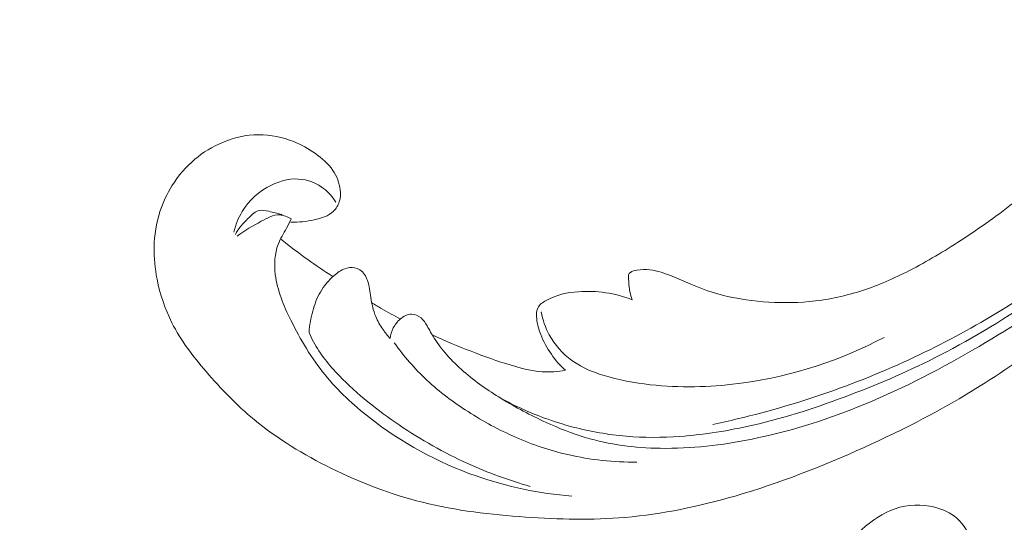
# Model space of a CAD drawing. Units: centimetres. Extents: x 206 to 373, y 673 to 909.
# Drawn here: x 247 to 255, y 807 to 811 of the extents above; entities that cross this region are included whole.
import ezdxf

# ---------------------------------------------------------------- set-up
doc = ezdxf.new("R2010")
doc.units = ezdxf.units.CM
doc.header["$MEASUREMENT"] = 0
doc.layers.add('layer 1', color=7, linetype='Continuous')

msp = doc.modelspace()

# ---------------------------------------------------------------- linework, layer by layer
at = {"layer": 'layer 1', "color": 250, "lineweight": 20}
for points, knots in [([(206.14891, 673.08453), (206.14891, 673.08453), (206.14891, 909.27022), (206.14891, 909.27022), (206.14891, 909.27022), (206.14891, 909.27022), (373.14892, 909.27022), (373.14892, 909.27022), (373.14892, 909.27022), (373.14892, 909.27022), (373.14892, 673.08453), (373.14892, 673.08453), (373.14892, 673.08453), (373.14892, 673.08453), (206.14891, 673.08453), (206.14891, 673.08453)], [0, 0, 0, 0, 0.2, 0.2, 0.2, 0.2, 0.4, 0.4, 0.4, 0.4, 0.6, 0.6, 0.6, 0.6, 1, 1, 1, 1]), ([(257.49119, 812.3314), (257.61389, 812.50171), (257.73024, 812.67652), (257.84125, 812.85501), (257.84125, 812.85501), (257.97232, 813.0656), (258.09592, 813.28117), (258.20676, 813.50342), (258.20676, 813.50342), (258.30719, 813.70468), (258.39705, 813.91136), (258.48401, 814.11932), (258.48401, 814.11932), (258.58163, 814.35293), (258.67551, 814.58816), (258.7578, 814.82801), (258.7578, 814.82801), (258.85813, 815.12025), (258.94118, 815.41925), (259.00439, 815.72352), (259.00439, 815.72352), (259.0631, 816.00621), (259.10469, 816.29352), (259.12294, 816.58253), (259.12294, 816.58253), (259.13735, 816.81162), (259.13714, 817.04167), (259.11451, 817.27343), (259.11451, 817.27343), (259.10078, 817.41475), (259.07866, 817.55671), (259.0252, 817.68816), (259.0252, 817.68816), (259.00614, 817.73494), (258.98318, 817.78037), (258.95658, 817.82357), (258.95658, 817.82357), (258.91858, 817.88506), (258.87322, 817.94218), (258.82328, 817.99437), (258.82328, 817.99437), (258.76387, 818.0566), (258.6981, 818.112), (258.62763, 818.1629), (258.62763, 818.1629), (258.58761, 818.19171), (258.5461, 818.21904), (258.50021, 818.23392), (258.50021, 818.23392), (258.46127, 818.24646), (258.41924, 818.24988), (258.37882, 818.24572), (258.37882, 818.24572), (258.34714, 818.24246), (258.31657, 818.23439), (258.28672, 818.22388), (258.28672, 818.22388), (258.25917, 818.2141), (258.23222, 818.20217), (258.20331, 818.19749), (258.20331, 818.19749), (258.16996, 818.19204), (258.13385, 818.19622), (258.10143, 818.20872), (258.10143, 818.20872), (258.07414, 818.21924), (258.04936, 818.23581), (258.02682, 818.25466), (258.02682, 818.25466), (258.00502, 818.27284), (257.98517, 818.29318), (257.96739, 818.31526), (257.96739, 818.31526), (257.93191, 818.35934), (257.90456, 818.41009), (257.88599, 818.46379), (257.88599, 818.46379), (257.86847, 818.51439), (257.85874, 818.56771), (257.86092, 818.62006), (257.86092, 818.62006), (257.8628, 818.66379), (257.87293, 818.70675), (257.88817, 818.74732), (257.88817, 818.74732), (257.91775, 818.82602), (257.96656, 818.89568), (258.02386, 818.95711), (258.02386, 818.95711), (258.08852, 819.02651), (258.16396, 819.08546), (258.2484, 819.12638), (258.2484, 819.12638), (258.39905, 819.19932), (258.57806, 819.21502), (258.75089, 819.19564), (258.75089, 819.19564), (258.9335, 819.17511), (259.10916, 819.11543), (259.26852, 819.02515), (259.26852, 819.02515), (259.39197, 818.95526), (259.50556, 818.86704), (259.60633, 818.76644), (259.60633, 818.76644), (259.75117, 818.62182), (259.86956, 818.45171), (259.96444, 818.27035), (259.96444, 818.27035), (260.0646, 818.07894), (260.13857, 817.87493), (260.18349, 817.66652), (260.18349, 817.66652), (260.23225, 817.44029), (260.24675, 817.20873), (260.25102, 816.97805), (260.25102, 816.97805), (260.25512, 816.75906), (260.25005, 816.54096), (260.22811, 816.32514), (260.22811, 816.32514), (260.20225, 816.07129), (260.15297, 815.82069), (260.0991, 815.57174), (260.0991, 815.57174), (260.03237, 815.26376), (259.95863, 814.95834), (259.87642, 814.65511), (259.87642, 814.65511), (259.8019, 814.38024), (259.72047, 814.10721), (259.62216, 813.84078), (259.62216, 813.84078), (259.52452, 813.5763), (259.4103, 813.3184), (259.28451, 813.06689), (259.28451, 813.06689), (259.14311, 812.78433), (258.98725, 812.50986), (258.82674, 812.23833), (258.82674, 812.23833), (258.6401, 811.9226), (258.44714, 811.61074), (258.24126, 811.30782), (258.24126, 811.30782), (258.1056, 811.1083), (257.96425, 810.91254), (257.81488, 810.72341), (257.81488, 810.72341), (257.61637, 810.47187), (257.40366, 810.23204), (257.18077, 810.002), (257.18077, 810.002), (256.91488, 809.7275), (256.63457, 809.46719), (256.34299, 809.22041), (256.34299, 809.22041), (256.12986, 809.04014), (255.91072, 808.86697), (255.68752, 808.6989), (255.68752, 808.6989), (255.47154, 808.53627), (255.25183, 808.37835), (255.0228, 808.23465), (255.0228, 808.23465), (254.70627, 808.03581), (254.37215, 807.8642), (254.03033, 807.70949), (254.03033, 807.70949), (253.67176, 807.54706), (253.30459, 807.40328), (252.9247, 807.29328), (252.9247, 807.29328), (252.61804, 807.20438), (252.30309, 807.13765), (251.98386, 807.11043), (251.98386, 807.11043), (251.70233, 807.08638), (251.41754, 807.09308), (251.13279, 807.11274), (251.13279, 807.11274), (250.8361, 807.13308), (250.53942, 807.16744), (250.25042, 807.23971), (250.25042, 807.23971), (249.98127, 807.307), (249.71883, 807.40715), (249.46668, 807.53142), (249.46668, 807.53142), (249.23297, 807.6466), (249.00817, 807.78236), (248.80806, 807.94807), (248.80806, 807.94807), (248.6593, 808.07123), (248.5242, 808.2109), (248.39759, 808.35876), (248.39759, 808.35876), (248.28648, 808.48856), (248.182, 808.62475), (248.10554, 808.77572), (248.10554, 808.77572), (248.04605, 808.89325), (248.00359, 809.01968), (247.97811, 809.1485), (247.97811, 809.1485), (247.96036, 809.2389), (247.95088, 809.33044), (247.95278, 809.42161), (247.95278, 809.42161), (247.95496, 809.52529), (247.97171, 809.62852), (248.00319, 809.72631), (248.00319, 809.72631), (248.02836, 809.8044), (248.06283, 809.87903), (248.10608, 809.94812), (248.10608, 809.94812), (248.15938, 810.03354), (248.22597, 810.1105), (248.30277, 810.17511), (248.30277, 810.17511), (248.37313, 810.23431), (248.45203, 810.28317), (248.53726, 810.31888), (248.53726, 810.31888), (248.63465, 810.35978), (248.74023, 810.38356), (248.84732, 810.38417), (248.84732, 810.38417), (248.94952, 810.38482), (249.05305, 810.3643), (249.14871, 810.32564), (249.14871, 810.32564), (249.21377, 810.29923), (249.27522, 810.26458), (249.3333, 810.22338), (249.3333, 810.22338), (249.39015, 810.18309), (249.44363, 810.13652), (249.48261, 810.07902), (249.48261, 810.07902), (249.51605, 810.02959), (249.53873, 809.97207), (249.5457, 809.91302), (249.5457, 809.91302), (249.54967, 809.87862), (249.54831, 809.84371), (249.53816, 809.81124), (249.53816, 809.81124), (249.5285, 809.78029), (249.51082, 809.75153), (249.48796, 809.72955), (249.48796, 809.72955), (249.44492, 809.68813), (249.38347, 809.67039), (249.32297, 809.65713), (249.32297, 809.65713), (249.25637, 809.64255), (249.1909, 809.63329), (249.12396, 809.63672)], [0, 0, 0, 0, 0.0151515, 0.0151515, 0.0151515, 0.0151515, 0.030303, 0.030303, 0.030303, 0.030303, 0.0454545, 0.0454545, 0.0454545, 0.0454545, 0.0606061, 0.0606061, 0.0606061, 0.0606061, 0.0757576, 0.0757576, 0.0757576, 0.0757576, 0.0909091, 0.0909091, 0.0909091, 0.0909091, 0.1060606, 0.1060606, 0.1060606, 0.1060606, 0.1212121, 0.1212121, 0.1212121, 0.1212121, 0.1363636, 0.1363636, 0.1363636, 0.1363636, 0.1515152, 0.1515152, 0.1515152, 0.1515152, 0.1666667, 0.1666667, 0.1666667, 0.1666667, 0.1818182, 0.1818182, 0.1818182, 0.1818182, 0.1969697, 0.1969697, 0.1969697, 0.1969697, 0.2121212, 0.2121212, 0.2121212, 0.2121212, 0.2272727, 0.2272727, 0.2272727, 0.2272727, 0.2424242, 0.2424242, 0.2424242, 0.2424242, 0.2575758, 0.2575758, 0.2575758, 0.2575758, 0.2727273, 0.2727273, 0.2727273, 0.2727273, 0.2878788, 0.2878788, 0.2878788, 0.2878788, 0.3030303, 0.3030303, 0.3030303, 0.3030303, 0.3181818, 0.3181818, 0.3181818, 0.3181818, 0.3333333, 0.3333333, 0.3333333, 0.3333333, 0.3484848, 0.3484848, 0.3484848, 0.3484848, 0.3636364, 0.3636364, 0.3636364, 0.3636364, 0.3787879, 0.3787879, 0.3787879, 0.3787879, 0.3939394, 0.3939394, 0.3939394, 0.3939394, 0.4090909, 0.4090909, 0.4090909, 0.4090909, 0.4242424, 0.4242424, 0.4242424, 0.4242424, 0.4393939, 0.4393939, 0.4393939, 0.4393939, 0.4545455, 0.4545455, 0.4545455, 0.4545455, 0.469697, 0.469697, 0.469697, 0.469697, 0.4848485, 0.4848485, 0.4848485, 0.4848485, 0.5, 0.5, 0.5, 0.5, 0.5151515, 0.5151515, 0.5151515, 0.5151515, 0.530303, 0.530303, 0.530303, 0.530303, 0.5454545, 0.5454545, 0.5454545, 0.5454545, 0.5606061, 0.5606061, 0.5606061, 0.5606061, 0.5757576, 0.5757576, 0.5757576, 0.5757576, 0.5909091, 0.5909091, 0.5909091, 0.5909091, 0.6060606, 0.6060606, 0.6060606, 0.6060606, 0.6212121, 0.6212121, 0.6212121, 0.6212121, 0.6363636, 0.6363636, 0.6363636, 0.6363636, 0.6515152, 0.6515152, 0.6515152, 0.6515152, 0.6666667, 0.6666667, 0.6666667, 0.6666667, 0.6818182, 0.6818182, 0.6818182, 0.6818182, 0.6969697, 0.6969697, 0.6969697, 0.6969697, 0.7121212, 0.7121212, 0.7121212, 0.7121212, 0.7272727, 0.7272727, 0.7272727, 0.7272727, 0.7424242, 0.7424242, 0.7424242, 0.7424242, 0.7575758, 0.7575758, 0.7575758, 0.7575758, 0.7727273, 0.7727273, 0.7727273, 0.7727273, 0.7878788, 0.7878788, 0.7878788, 0.7878788, 0.8030303, 0.8030303, 0.8030303, 0.8030303, 0.8181818, 0.8181818, 0.8181818, 0.8181818, 0.8333333, 0.8333333, 0.8333333, 0.8333333, 0.8484848, 0.8484848, 0.8484848, 0.8484848, 0.8636364, 0.8636364, 0.8636364, 0.8636364, 0.8787879, 0.8787879, 0.8787879, 0.8787879, 0.8939394, 0.8939394, 0.8939394, 0.8939394, 0.9090909, 0.9090909, 0.9090909, 0.9090909, 0.9242424, 0.9242424, 0.9242424, 0.9242424, 0.9393939, 0.9393939, 0.9393939, 0.9393939, 0.9545455, 0.9545455, 0.9545455, 0.9545455, 0.969697, 0.969697, 0.969697, 0.969697, 1, 1, 1, 1]), ([(249.97353, 808.64125), (249.97725, 808.6725), (249.98626, 808.70341), (250.00021, 808.73108), (250.00021, 808.73108), (250.01503, 808.76063), (250.0354, 808.78656), (250.06131, 808.8086), (250.06131, 808.8086), (250.08855, 808.83171), (250.12172, 808.85048), (250.15653, 808.84997), (250.15653, 808.84997), (250.18505, 808.84957), (250.2146, 808.83624), (250.23733, 808.81702), (250.23733, 808.81702), (250.25925, 808.79841), (250.27479, 808.77418), (250.28926, 808.74965), (250.28926, 808.74965), (250.3103, 808.71395), (250.32925, 808.67744), (250.35098, 808.64263), (250.35098, 808.64263), (250.38238, 808.59217), (250.41962, 808.54509), (250.45946, 808.50036), (250.45946, 808.50036), (250.54853, 808.40065), (250.6507, 808.31343), (250.75904, 808.2361), (250.75904, 808.2361), (250.81239, 808.19804), (250.86714, 808.16231), (250.92282, 808.12824), (250.92282, 808.12824), (251.04708, 808.05208), (251.17591, 807.98368), (251.30819, 807.9231), (251.30819, 807.9231), (251.41729, 807.87313), (251.52886, 807.82848), (251.64323, 807.79446), (251.64323, 807.79446), (251.85105, 807.73243), (252.06823, 807.70525), (252.28371, 807.70159), (252.28371, 807.70159), (252.54984, 807.69705), (252.81341, 807.72832), (253.0717, 807.78095), (253.0717, 807.78095), (253.38007, 807.84364), (253.68085, 807.93651), (253.97126, 808.05251), (253.97126, 808.05251), (254.31286, 808.18896), (254.63994, 808.35732), (254.95768, 808.54109), (254.95768, 808.54109), (255.25252, 808.71159), (255.53939, 808.89524), (255.81134, 809.0987), (255.81134, 809.0987), (256.12944, 809.33654), (256.42719, 809.60141), (256.71064, 809.88018), (256.71064, 809.88018), (256.96964, 810.135), (257.2167, 810.4014), (257.45474, 810.6757), (257.45474, 810.6757), (257.59838, 810.84132), (257.73868, 811.00974), (257.87518, 811.18133)], [0, 0, 0, 0, 0.05, 0.05, 0.05, 0.05, 0.1, 0.1, 0.1, 0.1, 0.15, 0.15, 0.15, 0.15, 0.2, 0.2, 0.2, 0.2, 0.25, 0.25, 0.25, 0.25, 0.3, 0.3, 0.3, 0.3, 0.35, 0.35, 0.35, 0.35, 0.4, 0.4, 0.4, 0.4, 0.45, 0.45, 0.45, 0.45, 0.5, 0.5, 0.5, 0.5, 0.55, 0.55, 0.55, 0.55, 0.6, 0.6, 0.6, 0.6, 0.65, 0.65, 0.65, 0.65, 0.7, 0.7, 0.7, 0.7, 0.75, 0.75, 0.75, 0.75, 0.8, 0.8, 0.8, 0.8, 0.85, 0.85, 0.85, 0.85, 0.9, 0.9, 0.9, 0.9, 1, 1, 1, 1]), ([(252.04503, 808.97246), (252.03701, 808.99433), (252.03051, 809.01675), (252.02565, 809.03944), (252.02565, 809.03944), (252.01965, 809.06743), (252.01637, 809.09599), (252.01497, 809.1241), (252.01497, 809.1241), (252.01452, 809.13609), (252.01428, 809.148), (252.01336, 809.16037), (252.01336, 809.16037), (252.01272, 809.16868), (252.01174, 809.17723), (252.01377, 809.18498), (252.01377, 809.18498), (252.01619, 809.19364), (252.02239, 809.20125), (252.02962, 809.20697), (252.02962, 809.20697), (252.04527, 809.21948), (252.06549, 809.22319), (252.08553, 809.22592), (252.08553, 809.22592), (252.12274, 809.23082), (252.15954, 809.23198), (252.1961, 809.2282), (252.1961, 809.2282), (252.26069, 809.22157), (252.32449, 809.19954), (252.38616, 809.17479), (252.38616, 809.17479), (252.44035, 809.15312), (252.49287, 809.12926), (252.54616, 809.10664), (252.54616, 809.10664), (252.62219, 809.0745), (252.69983, 809.04476), (252.77895, 809.02188), (252.77895, 809.02188), (252.90489, 808.98549), (253.03482, 808.96631), (253.16479, 808.95606), (253.16479, 808.95606), (253.29687, 808.94569), (253.42907, 808.94445), (253.55975, 808.95653), (253.55975, 808.95653), (253.7058, 808.96995), (253.85014, 808.99989), (253.9893, 809.04346), (253.9893, 809.04346), (254.12803, 809.08692), (254.26172, 809.14402), (254.39107, 809.20892), (254.39107, 809.20892), (254.54208, 809.28474), (254.68705, 809.37129), (254.82886, 809.46266), (254.82886, 809.46266), (254.99294, 809.56834), (255.15273, 809.68039), (255.30613, 809.80027), (255.30613, 809.80027), (255.47915, 809.93544), (255.64412, 810.08072), (255.80707, 810.22822), (255.80707, 810.22822), (255.9537, 810.36113), (256.09873, 810.49581), (256.23228, 810.64156), (256.23228, 810.64156), (256.32408, 810.74194), (256.41047, 810.84741), (256.49475, 810.95447), (256.49475, 810.95447), (256.53753, 811.00872), (256.57983, 811.06348), (256.62112, 811.11893)], [0, 0, 0, 0, 0.047619, 0.047619, 0.047619, 0.047619, 0.0952381, 0.0952381, 0.0952381, 0.0952381, 0.1428571, 0.1428571, 0.1428571, 0.1428571, 0.1904762, 0.1904762, 0.1904762, 0.1904762, 0.2380952, 0.2380952, 0.2380952, 0.2380952, 0.2857143, 0.2857143, 0.2857143, 0.2857143, 0.3333333, 0.3333333, 0.3333333, 0.3333333, 0.3809524, 0.3809524, 0.3809524, 0.3809524, 0.4285714, 0.4285714, 0.4285714, 0.4285714, 0.4761905, 0.4761905, 0.4761905, 0.4761905, 0.5238095, 0.5238095, 0.5238095, 0.5238095, 0.5714286, 0.5714286, 0.5714286, 0.5714286, 0.6190476, 0.6190476, 0.6190476, 0.6190476, 0.6666667, 0.6666667, 0.6666667, 0.6666667, 0.7142857, 0.7142857, 0.7142857, 0.7142857, 0.7619048, 0.7619048, 0.7619048, 0.7619048, 0.8095238, 0.8095238, 0.8095238, 0.8095238, 0.8571429, 0.8571429, 0.8571429, 0.8571429, 0.9047619, 0.9047619, 0.9047619, 0.9047619, 1, 1, 1, 1]), ([(257.47916, 811.03696), (257.306, 810.78809), (257.11855, 810.54937), (256.91748, 810.32246), (256.91748, 810.32246), (256.56215, 809.92155), (256.16474, 809.55755), (255.73322, 809.23955), (255.73322, 809.23955), (255.30795, 808.92612), (254.84956, 808.65728), (254.36675, 808.43834), (254.36675, 808.43834), (253.84572, 808.20188), (253.29623, 808.02351), (252.73423, 807.90512)], [0, 0, 0, 0, 0.2, 0.2, 0.2, 0.2, 0.4, 0.4, 0.4, 0.4, 0.6, 0.6, 0.6, 0.6, 1, 1, 1, 1]), ([(248.63631, 809.55177), (248.65071, 809.61312), (248.67372, 809.6727), (248.70585, 809.72649), (248.70585, 809.72649), (248.76408, 809.82391), (248.85215, 809.90274), (248.95626, 809.95321), (248.95626, 809.95321), (249.03845, 809.99305), (249.13071, 810.01531), (249.22097, 810.00248), (249.22097, 810.00248), (249.28634, 809.99319), (249.35063, 809.96555), (249.40404, 809.92444), (249.40404, 809.92444), (249.44559, 809.89244), (249.48043, 809.85235), (249.5077, 809.80826)], [0, 0, 0, 0, 0.1666667, 0.1666667, 0.1666667, 0.1666667, 0.3333333, 0.3333333, 0.3333333, 0.3333333, 0.5, 0.5, 0.5, 0.5, 0.6666667, 0.6666667, 0.6666667, 0.6666667, 1, 1, 1, 1]), ([(249.04546, 809.70084), (249.009, 809.71347), (248.97227, 809.72059), (248.93356, 809.72929), (248.93356, 809.72929), (248.90674, 809.73527), (248.87898, 809.742), (248.85438, 809.73731), (248.85438, 809.73731), (248.81886, 809.7307), (248.78984, 809.70046), (248.7623, 809.67291), (248.7623, 809.67291), (248.73767, 809.64811), (248.71422, 809.62559), (248.69349, 809.59961), (248.69349, 809.59961), (248.67677, 809.57873), (248.66186, 809.5557), (248.64854, 809.53209)], [0, 0, 0, 0, 0.1666667, 0.1666667, 0.1666667, 0.1666667, 0.3333333, 0.3333333, 0.3333333, 0.3333333, 0.5, 0.5, 0.5, 0.5, 0.6666667, 0.6666667, 0.6666667, 0.6666667, 1, 1, 1, 1]), ([(248.66349, 809.51568), (248.72616, 809.567), (248.79628, 809.60349), (248.87008, 809.6441), (248.87008, 809.6441), (248.92064, 809.67196), (248.97293, 809.70179), (249.02835, 809.6986), (249.02835, 809.6986), (249.06189, 809.69682), (249.09658, 809.68286), (249.12647, 809.66512)], [0, 0, 0, 0, 0.25, 0.25, 0.25, 0.25, 0.5, 0.5, 0.5, 0.5, 1, 1, 1, 1]), ([(249.12647, 809.66512), (249.11306, 809.63819), (249.10013, 809.61117), (249.08589, 809.58457), (249.08589, 809.58457), (249.06139, 809.53888), (249.03323, 809.49486), (249.01469, 809.4466), (249.01469, 809.4466), (248.984, 809.36717), (248.97963, 809.2762), (248.99031, 809.18871), (248.99031, 809.18871), (249.00713, 809.05099), (249.06149, 808.92183), (249.12334, 808.79674), (249.12334, 808.79674), (249.20534, 808.63069), (249.30066, 808.47182), (249.41671, 808.32924), (249.41671, 808.32924), (249.52737, 808.19351), (249.65677, 808.07255), (249.79536, 807.96379), (249.79536, 807.96379), (250.07051, 807.74779), (250.38152, 807.5798), (250.70886, 807.46521), (250.70886, 807.46521), (250.9745, 807.37226), (251.2508, 807.31451), (251.52747, 807.29187)], [0, 0, 0, 0, 0.1111111, 0.1111111, 0.1111111, 0.1111111, 0.2222222, 0.2222222, 0.2222222, 0.2222222, 0.3333333, 0.3333333, 0.3333333, 0.3333333, 0.4444444, 0.4444444, 0.4444444, 0.4444444, 0.5555556, 0.5555556, 0.5555556, 0.5555556, 0.6666667, 0.6666667, 0.6666667, 0.6666667, 0.7777778, 0.7777778, 0.7777778, 0.7777778, 1, 1, 1, 1]), ([(249.4836, 809.17071), (249.4103, 809.21743), (249.33816, 809.26615), (249.26733, 809.31686), (249.26733, 809.31686), (249.18837, 809.37329), (249.11116, 809.43211), (249.03569, 809.49318)], [0, 0, 0, 0, 0.3333333, 0.3333333, 0.3333333, 0.3333333, 1, 1, 1, 1]), ([(249.27865, 808.69364), (249.28323, 808.75543), (249.29463, 808.81637), (249.31113, 808.876), (249.31113, 808.876), (249.32669, 808.93248), (249.3468, 808.98781), (249.37564, 809.03809), (249.37564, 809.03809), (249.40649, 809.09167), (249.4473, 809.13943), (249.49443, 809.18035), (249.49443, 809.18035), (249.52198, 809.20415), (249.55169, 809.22571), (249.58616, 809.23797), (249.58616, 809.23797), (249.61191, 809.2472), (249.64015, 809.25128), (249.66752, 809.24634), (249.66752, 809.24634), (249.68386, 809.24331), (249.69997, 809.2371), (249.71387, 809.22797), (249.71387, 809.22797), (249.74511, 809.20753), (249.76612, 809.17248), (249.77937, 809.13675), (249.77937, 809.13675), (249.79686, 809.08962), (249.80075, 809.04113), (249.80776, 808.99263), (249.80776, 808.99263), (249.8158, 808.93657), (249.828, 808.88036), (249.84989, 808.82791), (249.84989, 808.82791), (249.86572, 808.78993), (249.88667, 808.75388), (249.91035, 808.71989), (249.91035, 808.71989), (249.92961, 808.69214), (249.95064, 808.66586), (249.97353, 808.64125)], [0, 0, 0, 0, 0.0833333, 0.0833333, 0.0833333, 0.0833333, 0.1666667, 0.1666667, 0.1666667, 0.1666667, 0.25, 0.25, 0.25, 0.25, 0.3333333, 0.3333333, 0.3333333, 0.3333333, 0.4166667, 0.4166667, 0.4166667, 0.4166667, 0.5, 0.5, 0.5, 0.5, 0.5833333, 0.5833333, 0.5833333, 0.5833333, 0.6666667, 0.6666667, 0.6666667, 0.6666667, 0.75, 0.75, 0.75, 0.75, 0.8333333, 0.8333333, 0.8333333, 0.8333333, 1, 1, 1, 1]), ([(250.91753, 808.13142), (251.03889, 808.06503), (251.1651, 808.0076), (251.29444, 807.96027), (251.29444, 807.96027), (251.37471, 807.93089), (251.45618, 807.90541), (251.53862, 807.88378), (251.53862, 807.88378), (251.68771, 807.84458), (251.83992, 807.81789), (251.99254, 807.80491), (251.99254, 807.80491), (252.14608, 807.79182), (252.3002, 807.79272), (252.45312, 807.80359), (252.45312, 807.80359), (252.66402, 807.81844), (252.87272, 807.85245), (253.07755, 807.89953), (253.07755, 807.89953), (253.36184, 807.96486), (253.63906, 808.05533), (253.91057, 808.15884), (253.91057, 808.15884), (254.17284, 808.25871), (254.42992, 808.37075), (254.679, 808.4982), (254.679, 808.4982), (254.9739, 808.64922), (255.2576, 808.82206), (255.52768, 809.01252)], [0, 0, 0, 0, 0.1111111, 0.1111111, 0.1111111, 0.1111111, 0.2222222, 0.2222222, 0.2222222, 0.2222222, 0.3333333, 0.3333333, 0.3333333, 0.3333333, 0.4444444, 0.4444444, 0.4444444, 0.4444444, 0.5555556, 0.5555556, 0.5555556, 0.5555556, 0.6666667, 0.6666667, 0.6666667, 0.6666667, 0.7777778, 0.7777778, 0.7777778, 0.7777778, 1, 1, 1, 1]), ([(251.47366, 808.36899), (251.42881, 808.41001), (251.38811, 808.45585), (251.35292, 808.50572), (251.35292, 808.50572), (251.31575, 808.55839), (251.28476, 808.61555), (251.26146, 808.67508), (251.26146, 808.67508), (251.24206, 808.72479), (251.22804, 808.77613), (251.22594, 808.83054), (251.22594, 808.83054), (251.22494, 808.85523), (251.2263, 808.88058), (251.236, 808.90133), (251.236, 808.90133), (251.24961, 808.93058), (251.27925, 808.95087), (251.3097, 808.96758), (251.3097, 808.96758), (251.39633, 809.01534), (251.48873, 809.0349), (251.58403, 809.04171), (251.58403, 809.04171), (251.73801, 809.05259), (251.89928, 809.0299), (252.04503, 808.97246)], [0, 0, 0, 0, 0.125, 0.125, 0.125, 0.125, 0.25, 0.25, 0.25, 0.25, 0.375, 0.375, 0.375, 0.375, 0.5, 0.5, 0.5, 0.5, 0.625, 0.625, 0.625, 0.625, 0.75, 0.75, 0.75, 0.75, 1, 1, 1, 1]), ([(250.06131, 808.8086), (250.00719, 808.83573), (249.95386, 808.86451), (249.90154, 808.89501), (249.90154, 808.89501), (249.87246, 808.912), (249.84375, 808.92947), (249.81529, 808.94743)], [0, 0, 0, 0, 0.3333333, 0.3333333, 0.3333333, 0.3333333, 1, 1, 1, 1]), ([(251.26596, 808.86963), (251.27861, 808.8013), (251.30143, 808.73393), (251.33514, 808.67181), (251.33514, 808.67181), (251.38173, 808.58588), (251.44915, 808.51015), (251.52801, 808.45308), (251.52801, 808.45308), (251.62271, 808.38445), (251.73386, 808.34265), (251.84605, 808.31164), (251.84605, 808.31164), (251.97927, 808.27495), (252.11403, 808.25326), (252.24948, 808.24095), (252.24948, 808.24095), (252.49874, 808.21808), (252.75003, 808.22654), (252.99733, 808.26091), (252.99733, 808.26091), (253.41942, 808.31954), (253.82957, 808.45363), (254.20065, 808.65025)], [0, 0, 0, 0, 0.1428571, 0.1428571, 0.1428571, 0.1428571, 0.2857143, 0.2857143, 0.2857143, 0.2857143, 0.4285714, 0.4285714, 0.4285714, 0.4285714, 0.5714286, 0.5714286, 0.5714286, 0.5714286, 0.7142857, 0.7142857, 0.7142857, 0.7142857, 1, 1, 1, 1]), ([(251.17263, 807.37543), (250.99019, 807.42696), (250.81063, 807.49201), (250.63702, 807.57091), (250.63702, 807.57091), (250.4331, 807.66354), (250.23746, 807.7755), (250.05081, 807.90123), (250.05081, 807.90123), (249.86696, 808.02505), (249.69195, 808.16237), (249.53725, 808.32314), (249.53725, 808.32314), (249.45248, 808.41124), (249.37387, 808.50638), (249.31689, 808.61338), (249.31689, 808.61338), (249.30293, 808.63958), (249.29029, 808.66642), (249.27865, 808.69364)], [0, 0, 0, 0, 0.1666667, 0.1666667, 0.1666667, 0.1666667, 0.3333333, 0.3333333, 0.3333333, 0.3333333, 0.5, 0.5, 0.5, 0.5, 0.6666667, 0.6666667, 0.6666667, 0.6666667, 1, 1, 1, 1]), ([(250.33369, 808.67148), (250.44292, 808.62122), (250.55383, 808.57476), (250.66567, 808.53145), (250.66567, 808.53145), (250.77822, 808.48795), (250.89186, 808.44773), (251.00767, 808.41271), (251.00767, 808.41271), (251.09504, 808.38636), (251.18376, 808.36285), (251.27359, 808.35691), (251.27359, 808.35691), (251.34055, 808.35243), (251.40814, 808.35754), (251.47366, 808.36899)], [0, 0, 0, 0, 0.2, 0.2, 0.2, 0.2, 0.4, 0.4, 0.4, 0.4, 0.6, 0.6, 0.6, 0.6, 1, 1, 1, 1]), ([(252.08412, 807.58393), (251.88724, 807.58161), (251.68814, 807.60234), (251.4941, 807.64731), (251.4941, 807.64731), (251.34086, 807.68276), (251.19093, 807.73333), (251.04619, 807.79666), (251.04619, 807.79666), (250.9054, 807.85831), (250.76969, 807.93195), (250.63957, 808.01535), (250.63957, 808.01535), (250.51486, 808.09529), (250.39536, 808.1841), (250.28697, 808.28537), (250.28697, 808.28537), (250.18378, 808.38177), (250.09066, 808.48955), (250.00823, 808.60401)], [0, 0, 0, 0, 0.1666667, 0.1666667, 0.1666667, 0.1666667, 0.3333333, 0.3333333, 0.3333333, 0.3333333, 0.5, 0.5, 0.5, 0.5, 0.6666667, 0.6666667, 0.6666667, 0.6666667, 1, 1, 1, 1]), ([(254.74959, 806.55976), (254.77362, 806.56563), (254.79642, 806.57392), (254.81935, 806.5844), (254.81935, 806.5844), (254.87397, 806.60922), (254.92969, 806.64575), (254.95443, 806.69623), (254.95443, 806.69623), (254.98066, 806.74965), (254.97234, 806.81871), (254.95436, 806.88252), (254.95436, 806.88252), (254.92975, 806.97046), (254.88703, 807.04837), (254.82298, 807.10402), (254.82298, 807.10402), (254.77074, 807.14939), (254.70426, 807.17999), (254.63518, 807.19755), (254.63518, 807.19755), (254.52247, 807.22622), (254.40262, 807.22073), (254.29514, 807.18457), (254.29514, 807.18457), (254.18873, 807.14874), (254.09463, 807.08288), (254.01057, 807.00669), (254.01057, 807.00669), (253.97006, 806.97005), (253.93197, 806.93103), (253.90497, 806.88449), (253.90497, 806.88449), (253.87511, 806.83285), (253.85899, 806.77222), (253.85378, 806.71249)], [0, 0, 0, 0, 0.1, 0.1, 0.1, 0.1, 0.2, 0.2, 0.2, 0.2, 0.3, 0.3, 0.3, 0.3, 0.4, 0.4, 0.4, 0.4, 0.5, 0.5, 0.5, 0.5, 0.6, 0.6, 0.6, 0.6, 0.7, 0.7, 0.7, 0.7, 0.8, 0.8, 0.8, 0.8, 1, 1, 1, 1])]:
    msp.add_open_spline(points, degree=3, knots=knots, dxfattribs=at)

doc.saveas('drawing.dxf')
